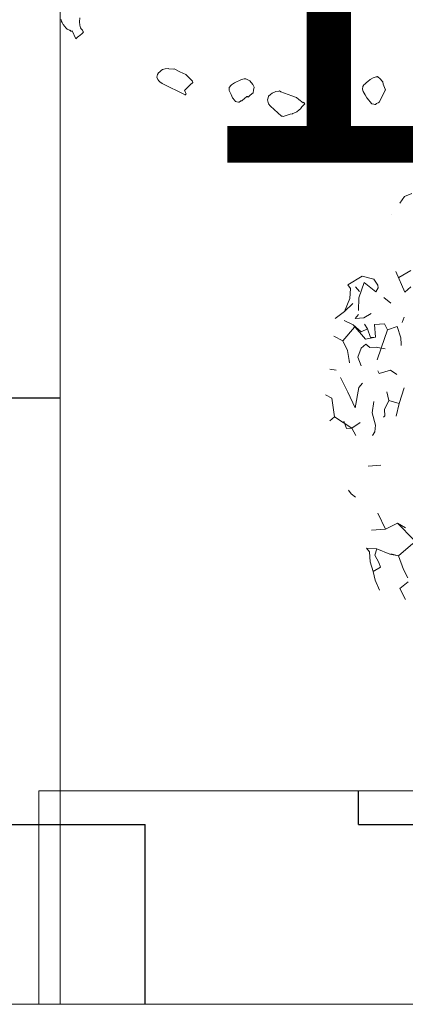
# Model space of a CAD drawing. Units: metres. Extents: x -18 to 1339, y 7 to 1230.
# Drawn here: x 1200 to 1200, y 1145 to 1146 of the extents above; entities that cross this region are included whole.
import ezdxf

# ---------------------------------------------------------------- set-up
doc = ezdxf.new("R2010")
doc.units = ezdxf.units.M
doc.header["$PDMODE"] = 65
doc.linetypes.add('CONTINUA', pattern=[0])
doc.layers.add('XR$5$_3735', color=7, linetype='Continuous')
doc.layers.add('XR$7$_3726', color=7, linetype='Continuous')
for name, color, linetype, lineweight in [('XR$5$STANDARD', 7, 'CONTINUA', 5), ('XR$6$ALINEACION', 240, 'CONTINUA', 5), ('XR$6$STANDARD', 7, 'CONTINUA', 5)]:
    doc.layers.add(name, color=color, linetype=linetype, lineweight=lineweight)
doc.styles.add('ARIAL', font='ARIAL.TTF')
doc.dimstyles.new('_DIMSTYLE_6', dxfattribs={"dimtxt": 0.25, "dimasz": 0.3, "dimexe": 0, "dimexo": 1e-06, "dimgap": 0.125, "dimtad": 0, "dimrnd": 0.01, "dimzin": 4, "dimdsep": 46, "dimtxsty": 'ARIAL', "dimblk1": 'ALL_ML_STRICH', "dimblk2": 'ALL_ML_STRICH', "dimsah": 1, "dimcen": 0, "dimse1": 1, "dimse2": 1, "dimclrd": 7, "dimclre": 7, "dimclrt": 7, "dimadec": 0, "dimazin": 0, "dimtfac": 1, "dimtdec": 0, "dimtix": 1, "dimtmove": 2, "dimatfit": 3, "dimfxl": 0, "dimtzin": 0, "dimlwd": 0, "dimlwe": 5, "dimarcsym": 0})

# ---------------------------------------------------------------- blocks, each defined once
blk = doc.blocks.new('arbol 09', base_point=(-39.7883, -8.6294))
at = {"layer": 'XR$6$ALINEACION', "linetype": 'CONTINUA'}
for points in [[(-40.5715, -9.7687), (-40.5726, -9.7674), (-40.5689, -9.7666), (-40.5591, -9.7886), (-40.5578, -9.7876), (-40.554, -9.7844), (-40.5502, -9.7812), (-40.5476, -9.7791), (-40.5412, -9.7737), (-40.5375, -9.7705), (-40.5385, -9.7693), (-40.5405, -9.7644), (-40.5436, -9.7605), (-40.5458, -9.7579), (-40.5475, -9.7507), (-40.549, -9.7411), (-40.548, -9.7294)], [(-40.6003, -9.7343), (-40.5997, -9.7402), (-40.5975, -9.7428), (-40.5945, -9.749), (-40.5903, -9.754), (-40.5871, -9.7579), (-40.586, -9.7591), (-40.5838, -9.7617), (-40.5771, -9.7647), (-40.5759, -9.7659), (-40.5747, -9.7649), (-40.5726, -9.7674)], [(-40.2517, -9.9463), (-40.3165, -9.9149), (-40.3231, -9.9096), (-40.3252, -9.907), (-40.3285, -9.9032), (-40.3315, -9.8971), (-40.3296, -9.889), (-40.3268, -9.8845), (-40.323, -9.8813), (-40.3192, -9.8781), (-40.3153, -9.8748), (-40.3082, -9.8732), (-40.2998, -9.8727), (-40.2975, -9.8728), (-40.2858, -9.874), (-40.2822, -9.8731), (-40.2664, -9.8815), (-40.2494, -9.8889), (-40.2364, -9.9019), (-40.231, -9.9082), (-40.2301, -9.9118), (-40.2377, -9.9182), (-40.2456, -9.927), (-40.252, -9.9324), (-40.2533, -9.9334), (-40.2491, -9.9442), (-40.2504, -9.9453), (-40.2517, -9.9463), (-40.2529, -9.9474)]]:
    blk.add_lwpolyline(points, dxfattribs=at)
for points in [[(-40.0749, -9.9527), (-40.0686, -9.9474), (-40.0609, -9.9409), (-40.0591, -9.9329), (-40.0572, -9.9248), (-40.0613, -9.9173), (-40.0698, -9.9072), (-40.0811, -9.9014), (-40.0858, -9.9011), (-40.093, -9.9028), (-40.1128, -9.9129), (-40.1214, -9.918), (-40.1227, -9.919), (-40.128, -9.9257), (-40.1276, -9.9339), (-40.1227, -9.945), (-40.1188, -9.9548), (-40.1124, -9.9624), (-40.1113, -9.9637), (-40.1102, -9.965), (-40.1068, -9.9664), (-40.1021, -9.9668), (-40.0998, -9.9671), (-40.0985, -9.966), (-40.0972, -9.965), (-40.0947, -9.9628), (-40.0923, -9.963), (-40.0911, -9.962), (-40.0784, -9.9513), (-40.076, -9.9515), (-40.0749, -9.9527)], [(-39.7052, -9.966), (-39.6894, -9.9331), (-39.6881, -9.9321), (-39.6911, -9.9259), (-39.695, -9.9161), (-39.6956, -9.9102), (-39.6967, -9.9089), (-39.6977, -9.9077), (-39.7031, -9.9013), (-39.7097, -9.896), (-39.7108, -9.8948), (-39.712, -9.8958), (-39.7144, -9.8955), (-39.7229, -9.8984), (-39.7316, -9.9035), (-39.738, -9.9089), (-39.7418, -9.9121), (-39.7469, -9.9163), (-39.7494, -9.9185), (-39.7522, -9.9229), (-39.7528, -9.93), (-39.7511, -9.9373), (-39.7459, -9.9459), (-39.7408, -9.9546), (-39.7355, -9.961), (-39.7322, -9.9648), (-39.7269, -9.9712), (-39.7212, -9.9729), (-39.7188, -9.9731), (-39.7165, -9.9733), (-39.7139, -9.9711), (-39.709, -9.9692), (-39.7065, -9.9671), (-39.7052, -9.966)], [(-39.9806, -10.0066), (-40.0118, -9.9781), (-40.0129, -9.9769), (-40.0171, -9.9717), (-40.0198, -9.9608), (-40.018, -9.9552), (-40.0176, -9.9505), (-40.0113, -9.9452), (-40.0075, -9.9419), (-39.9964, -9.9369), (-39.9881, -9.9365), (-39.9868, -9.9355), (-39.9824, -9.9383), (-39.9514, -9.9492), (-39.9447, -9.9522), (-39.9389, -9.9538), (-39.9323, -9.9591), (-39.9201, -9.9684), (-39.9189, -9.9674), (-39.9156, -9.9712), (-39.9197, -9.9767), (-39.9235, -9.98), (-39.9275, -9.9854), (-39.9313, -9.9887), (-39.9377, -9.994), (-39.9439, -9.997), (-39.9488, -9.999), (-39.95, -10), (-39.956, -10.0007), (-39.976, -10.007), (-39.9783, -10.0068), (-39.9806, -10.0066)]]:
    blk.add_lwpolyline(points, close=True, dxfattribs=at)
blk = doc.blocks.new('ARBOL CONCURSO 03', base_point=(88.7535, 156.5451))
at = {"layer": 'XR$6$STANDARD', "color": 253, "linetype": 'CONTINUA', "lineweight": 13, "true_color": 0xb4b496}
for p, q in [((88.7025, 158.953), (88.6763, 158.9835)), ((88.8226, 158.9699), (88.7025, 158.953)), ((88.8437, 159.0112), (88.8226, 158.9699)), ((89.0014, 158.942), (89.0068, 158.9831)), ((89.1896, 158.899), (89.2178, 158.9575)), ((88.6276, 158.8754), (88.6743, 158.8945)), ((88.7025, 158.953), (88.6299, 158.8432)), ((88.8614, 158.8681), (88.9552, 158.9146)), ((89.1896, 158.899), (89.1269, 158.8704)), ((89.2754, 158.8246), (89.1896, 158.899)), ((89.3313, 158.9498), (89.3755, 158.8882)), ((88.2113, 158.8457), (88.189, 158.82)), ((88.2341, 158.8631), (88.2113, 158.8457)), ((88.6299, 158.8432), (88.5837, 158.8158)), ((88.6299, 158.8432), (88.6276, 158.8754)), ((88.6299, 158.8432), (88.6661, 158.7893)), ((88.7602, 158.8201), (88.8614, 158.8681)), ((89.0638, 158.8584), (89.0473, 158.8573)), ((89.1269, 158.8704), (89.0638, 158.8584)), ((89.1999, 158.7553), (89.2905, 158.834)), ((89.2905, 158.834), (89.2461, 158.7826)), ((89.2905, 158.834), (89.3188, 158.8924)), ((89.3755, 158.8882), (89.4274, 158.8354)), ((89.3755, 158.8882), (89.4585, 158.8543)), ((89.4585, 158.8543), (89.5235, 158.8506)), ((89.5235, 158.8506), (89.5463, 158.8688)), ((89.5463, 158.8688), (89.6011, 158.7756)), ((88.8905, 158.7971), (88.7602, 158.8201)), ((88.917, 158.7749), (88.8905, 158.7971)), ((89.0835, 158.8034), (89.0285, 158.7829)), ((89.1414, 158.7835), (89.0835, 158.8034)), ((89.1677, 158.753), (89.1414, 158.7835)), ((89.2461, 158.7826), (89.2655, 158.7433)), ((89.3578, 158.7989), (89.3321, 158.8212)), ((89.3321, 158.8212), (89.3362, 158.765)), ((89.4625, 158.7981), (89.3818, 158.8006)), ((89.562, 158.7645), (89.4625, 158.7981)), ((89.5035, 158.7927), (89.5332, 158.8189)), ((89.6011, 158.7756), (89.5823, 158.702)), ((87.714, 158.7055), (87.6584, 158.6933)), ((87.714, 158.7055), (87.7765, 158.7258)), ((87.7414, 158.6593), (87.714, 158.7055)), ((87.7765, 158.7258), (87.8409, 158.7304)), ((87.8409, 158.7304), (87.8637, 158.7486)), ((87.8637, 158.7486), (87.86, 158.6836)), ((87.9852, 158.6278), (87.9789, 158.7162)), ((88.3933, 158.6569), (88.3875, 158.7371)), ((88.5828, 158.7112), (88.608, 158.6964)), ((88.649, 158.6918), (88.728, 158.7132)), ((88.728, 158.7132), (88.801, 158.7027)), ((89.1454, 158.7273), (89.1677, 158.753)), ((89.1483, 158.6868), (89.1454, 158.7273)), ((89.2127, 158.6914), (89.1999, 158.7553)), ((89.2655, 158.7433), (89.2104, 158.7236)), ((89.2104, 158.7236), (89.2127, 158.6914)), ((89.2655, 158.7433), (89.2957, 158.7621)), ((89.3362, 158.765), (89.3635, 158.7188)), ((89.5027, 158.6881), (89.562, 158.7645)), ((87.6584, 158.6933), (87.5957, 158.6647)), ((87.7722, 158.669), (87.7414, 158.6593)), ((87.8193, 158.6964), (87.7722, 158.669)), ((87.86, 158.6836), (87.8193, 158.6964)), ((87.8261, 158.6006), (87.86, 158.6836)), ((87.9852, 158.6278), (88.0864, 158.6757)), ((88.608, 158.6964), (88.649, 158.6918)), ((88.9963, 158.676), (88.9803, 158.6673)), ((88.9803, 158.6673), (89.002, 158.5958)), ((89.1423, 158.654), (89.0682, 158.6811)), ((89.1423, 158.654), (89.1366, 158.6295)), ((89.1423, 158.654), (89.1483, 158.6868)), ((89.2581, 158.6141), (89.1423, 158.654)), ((89.2127, 158.6914), (89.2929, 158.6971)), ((89.2929, 158.6971), (89.2974, 158.6335)), ((89.5278, 158.6741), (89.5027, 158.6881)), ((89.5435, 158.6752), (89.5278, 158.6741)), ((89.5823, 158.702), (89.5435, 158.6752)), ((87.8136, 158.5433), (87.8261, 158.6006)), ((87.8267, 158.5924), (87.8136, 158.5433)), ((88.0223, 158.5499), (87.9852, 158.6278)), ((88.7098, 158.6314), (88.7009, 158.6391)), ((88.7494, 158.6342), (88.7098, 158.6314)), ((88.8079, 158.606), (88.7494, 158.6342)), ((88.7885, 158.5407), (88.8079, 158.606)), ((88.8079, 158.606), (88.8635, 158.6183)), ((89.002, 158.5958), (88.9727, 158.5539)), ((88.9727, 158.5539), (89.002, 158.5958)), ((89.2974, 158.6335), (89.2581, 158.6141)), ((89.2792, 158.5517), (89.2581, 158.6141)), ((89.4289, 158.594), (89.4657, 158.6373)), ((89.9932, 158.5861), (89.9932, 158.5861)), ((87.5353, 158.4993), (87.6049, 158.5367)), ((87.6049, 158.5367), (87.6493, 158.4834)), ((87.8136, 158.5433), (87.7278, 158.5131)), ((87.8931, 158.4527), (87.8136, 158.5433)), ((87.9177, 158.4461), (88.0223, 158.5499)), ((88.0223, 158.5499), (87.9944, 158.4997)), ((88.7066, 158.5589), (88.7885, 158.5407)), ((88.7885, 158.5407), (88.8872, 158.5071)), ((89.168, 158.5272), (89.1598, 158.5266)), ((89.2077, 158.53), (89.168, 158.5272)), ((89.2792, 158.5517), (89.2077, 158.53)), ((89.3054, 158.5212), (89.3388, 158.507)), ((89.5002, 158.5027), (89.6322, 158.5603)), ((89.5937, 158.5418), (89.6391, 158.4645)), ((90.1118, 158.5066), (90.0691, 158.5351)), ((87.7278, 158.5131), (87.6733, 158.4851)), ((89.5344, 158.4653), (89.5002, 158.5027)), ((90.131, 158.459), (90.1118, 158.5066))]:
    blk.add_line(p, q, dxfattribs=at)
blk = doc.blocks.new('ALL_ML_STRICH')
at = {"color": 0, "linetype": 'ByBlock', "lineweight": -2}
for p, q in [((0, -0.5), (0, 0.5)), ((-0.3, -0.3), (0.3, 0.3)), ((-1, 0), (0.5, 0))]:
    blk.add_line(p, q, dxfattribs=at)
blk = doc.blocks.new('*D64')
at = {"layer": 'DEFPOINTS', "color": 7, "linetype": 'CONTINUA', "lineweight": 5}
for p in [(1199.84051, 1146.28871), (1201.14088, 1146.28871), (1199.84051, 1145.69029)]:
    blk.add_point(p, dxfattribs=at)
at = {"layer": 'XR$7$_3726', "color": 7, "linetype": 'CONTINUA', "lineweight": -2}
for p, q in [((1199.84051, 1145.69029), (1200.09668, 1145.69029)), ((1200.92168, 1145.69029), (1201.14088, 1145.69029))]:
    blk.add_line(p, q, dxfattribs=at)
at = {"layer": 'XR$7$_3726', "color": 7, "linetype": 'CONTINUA', "lineweight": 5, "xscale": 0.3, "yscale": 0.3, "zscale": 0.3, "rotation": 180}
blk.add_blockref('ALL_ML_STRICH', (1199.84051, 1145.69029), dxfattribs=at)
at = {"layer": 'XR$7$_3726', "color": 7, "linetype": 'CONTINUA', "lineweight": 5, "xscale": 0.3, "yscale": 0.3, "zscale": 0.3}
blk.add_blockref('ALL_ML_STRICH', (1201.14088, 1145.69029), dxfattribs=at)
at = {"layer": 'XR$7$_3726', "color": 7, "linetype": 'CONTINUA', "lineweight": 5, "insert": (1200.50918, 1145.69029), "char_height": 0.25, "width": 1, "attachment_point": 5, "style": 'ARIAL'}
blk.add_mtext('\\A1;{1.30\\H0.165000;\\S^ ;}', dxfattribs=at)

msp = doc.modelspace()

# ---------------------------------------------------------------- hatches: boundary and pattern name
at = {"layer": 'XR$5$_3735', "linetype": 'CONTINUA', "lineweight": 25}
h = msp.add_hatch(dxfattribs=at)
h.set_pattern_fill('TRAMA', color=202, scale=0.15, angle=-90, style=0, pattern_type=2)
h.set_pattern_definition([(-90, (0.3, -0.3), (0.15, -0.15), [0.15, -0.15]), (-1e-14, (0.3, -0.3), (0.15, 0.15), [0.15, -0.15])])
h.paths.add_polyline_path([(1199.94051, 1146.28871), (1199.94051, 1144.97371), (1200.07551, 1144.97371), (1200.07551, 1145.12371), (1200.09051, 1145.12371), (1200.09051, 1146.28871)], flags=0)
h = msp.add_hatch(dxfattribs=at)
h.set_pattern_fill('TRAMA', color=202, scale=0.15, style=0, pattern_type=2)
h.set_pattern_definition([(0, (0.3, 0.3), (0.15, 0.15), [0.15, -0.15]), (90, (0.3, 0.3), (-0.15, 0.15), [0.15, -0.15])])
h.paths.add_polyline_path([(1200.07551, 1144.97371), (1201.22588, 1144.97371), (1201.22588, 1145.12371), (1200.07551, 1145.12371)], flags=0)

# ---------------------------------------------------------------- linework, layer by layer
at = {"layer": 'XR$5$_3735', "color": 202, "linetype": 'CONTINUA', "lineweight": 15}
for p, q in [((1200.09051, 1145.12371), (1200.09051, 1146.28871)), ((1201.22588, 1145.12371), (1200.09051, 1145.12371)), ((1199.94051, 1144.97371), (1200.07551, 1144.97371)), ((1200.07551, 1144.97371), (1201.22588, 1144.97371))]:
    msp.add_line(p, q, dxfattribs=at)
at = {"layer": 'XR$5$STANDARD', "color": 7, "linetype": 'CONTINUA', "lineweight": 5}
for p, q in [((1200.09051, 1145.12371), (1200.07551, 1145.12371)), ((1200.07551, 1145.12371), (1200.07551, 1144.97371)), ((1200.09051, 1144.97371), (1200.09051, 1145.12371)), ((1200.07551, 1144.97371), (1200.09051, 1144.97371))]:
    msp.add_line(p, q, dxfattribs=at)

# ---------------------------------------------------------------- block references
at = {"layer": 'XR$6$STANDARD', "color": 180, "linetype": 'CONTINUA', "lineweight": 25, "xscale": 0.25, "yscale": 0.25}
msp.add_blockref('arbol 09', (1200.29411, 1145.94233, -3), dxfattribs=at)
at = {"layer": 'XR$6$STANDARD', "color": 2, "linetype": 'CONTINUA', "lineweight": 13, "xscale": 0.11, "yscale": 0.11, "rotation": 90}
msp.add_blockref('ARBOL CONCURSO 03', (1200.54811, 1145.39229, -3), dxfattribs=at)

# ---------------------------------------------------------------- dimensions: what is measured, and where the dimension line sits
at = {"layer": 'XR$7$_3726', "color": 7, "linetype": 'CONTINUA', "lineweight": 5}
dim = msp.add_linear_dim(base=(1201.14088, 1145.69029), p1=(1199.84051, 1146.28871), p2=(1201.14088, 1146.28871), dimstyle='_DIMSTYLE_6', override={"dimpost": '<>', "dimclrd": 7, "dimclre": 7, "dimclrt": 7, "dimlwd": 0, "dimlwe": 5}, dxfattribs=at)
dim.commit()
dim.dimension.update_dxf_attribs({"geometry": '*D64', "text_midpoint": (1200.50918, 1145.69029), "dimtype": 160})

doc.saveas('drawing.dxf')
